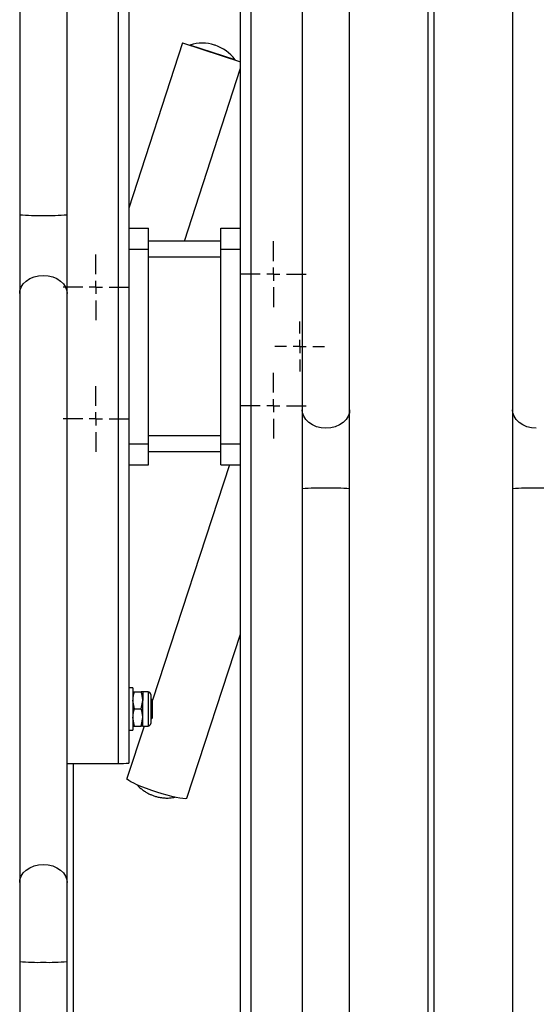
# Model space of a CAD drawing. Units: millimetres. Extents: x 1518 to 3260, y -3248 to 3822.
# Drawn here: x 2701 to 2897, y 37 to 411 of the extents above; entities that cross this region are included whole.
import ezdxf

# ---------------------------------------------------------------- set-up
doc = ezdxf.new("R2010")
doc.units = ezdxf.units.MM
doc.layers.add('Default', color=7, linetype='Continuous')
doc.layers.add('GRAY', color=7, linetype='Continuous')

# ---------------------------------------------------------------- blocks, each defined once
blk = doc.blocks.new('SW_CENTERMARKSYMBOL_559_View_560')
at = {"layer": 'GRAY', "color": 7, "linetype": 'Continuous'}
for p, q in [((0.417, 0.583), (0.417, 0.833)), ((0.417, 0.417), (0.417, 0.5)), ((0.25, 0.417), (0, 0.417)), ((0.417, 0.417), (0.333, 0.417)), ((0.417, 0.417), (0.5, 0.417)), ((0.417, 0.417), (0.417, 0.333)), ((0.583, 0.417), (0.833, 0.417)), ((0.417, 0.25), (0.417, 0))]:
    blk.add_line(p, q, dxfattribs=at)
blk = doc.blocks.new('SW_CENTERMARKSYMBOL_552_View_553')
at = {"layer": 'GRAY', "color": 7, "linetype": 'Continuous'}
for p, q in [((0.417, 0.583), (0.417, 0.833)), ((0.417, 0.417), (0.417, 0.5)), ((0.25, 0.417), (0, 0.417)), ((0.417, 0.417), (0.333, 0.417)), ((0.417, 0.417), (0.5, 0.417)), ((0.417, 0.417), (0.417, 0.333)), ((0.583, 0.417), (0.833, 0.417)), ((0.417, 0.25), (0.417, 0))]:
    blk.add_line(p, q, dxfattribs=at)
blk = doc.blocks.new('SW_CENTERMARKSYMBOL_545_View_546')
at = {"layer": 'GRAY', "color": 7, "linetype": 'Continuous'}
for p, q in [((0.417, 0.583), (0.417, 0.833)), ((0.417, 0.417), (0.417, 0.5)), ((0.25, 0.417), (0, 0.417)), ((0.417, 0.417), (0.333, 0.417)), ((0.417, 0.417), (0.5, 0.417)), ((0.417, 0.417), (0.417, 0.333)), ((0.583, 0.417), (0.833, 0.417)), ((0.417, 0.25), (0.417, 0))]:
    blk.add_line(p, q, dxfattribs=at)
blk = doc.blocks.new('SW_CENTERMARKSYMBOL_544_View_545')
at = {"layer": 'GRAY', "color": 7, "linetype": 'Continuous'}
for p, q in [((0.417, 0.583), (0.417, 0.833)), ((0.417, 0.417), (0.417, 0.5)), ((0.25, 0.417), (0, 0.417)), ((0.417, 0.417), (0.333, 0.417)), ((0.417, 0.417), (0.5, 0.417)), ((0.417, 0.417), (0.417, 0.333)), ((0.583, 0.417), (0.833, 0.417)), ((0.417, 0.25), (0.417, 0))]:
    blk.add_line(p, q, dxfattribs=at)
blk = doc.blocks.new('SW_CENTERMARKSYMBOL_463_View_464')
at = {"layer": 'GRAY', "color": 7, "linetype": 'Continuous'}
for p, q in [((0.317, 0.483), (0.317, 0.633)), ((0.317, 0.317), (0.317, 0.4)), ((0.15, 0.317), (0, 0.317)), ((0.317, 0.317), (0.233, 0.317)), ((0.317, 0.317), (0.4, 0.317)), ((0.317, 0.317), (0.317, 0.233)), ((0.483, 0.317), (0.633, 0.317)), ((0.317, 0.15), (0.317, 0))]:
    blk.add_line(p, q, dxfattribs=at)
blk = doc.blocks.new('SE3')
at = {"color": 7, "linetype": 'Continuous'}
for p, q in [((2701.44, 309.79), (2702.24, 311.04)), ((2702.24, 311.04), (2703.36, 312.15)), ((2703.36, 312.15), (2704.74, 313.06)), ((2704.74, 313.06), (2706.33, 313.74)), ((2706.33, 313.74), (2708.07, 314.16)), ((2708.07, 314.16), (2709.88, 314.3)), ((2700.88, 307.38), (2700.99, 308.43)), ((2700.99, 308.43), (2701.44, 309.79))]:
    blk.add_line(p, q, dxfattribs=at)
blk = doc.blocks.new('SE2')
blk.add_blockref('SE3', (0, 0))
blk = doc.blocks.new('SE5')
at = {"color": 7, "linetype": 'Continuous'}
for p, q in [((2709.88, 314.3), (2711.69, 314.16)), ((2711.69, 314.16), (2713.43, 313.74)), ((2713.43, 313.74), (2715.02, 313.06)), ((2715.02, 313.06), (2716.4, 312.15)), ((2716.4, 312.15), (2717.52, 311.04)), ((2717.52, 311.04), (2718.32, 309.79)), ((2718.32, 309.79), (2718.78, 308.43)), ((2718.78, 308.43), (2718.88, 307.38))]:
    blk.add_line(p, q, dxfattribs=at)
blk = doc.blocks.new('SE4')
blk.add_blockref('SE5', (0, 0))
blk = doc.blocks.new('SE7')
at = {"color": 7, "linetype": 'Continuous'}
for p, q in [((2704.74, 89.18), (2706.33, 89.86)), ((2706.33, 89.86), (2708.07, 90.28)), ((2708.07, 90.28), (2709.88, 90.42)), ((2701.44, 85.91), (2702.24, 87.17)), ((2702.24, 87.17), (2703.36, 88.27)), ((2703.36, 88.27), (2704.74, 89.18)), ((2700.88, 83.51), (2700.99, 84.55)), ((2700.99, 84.55), (2701.44, 85.91))]:
    blk.add_line(p, q, dxfattribs=at)
blk = doc.blocks.new('SE6')
blk.add_blockref('SE7', (0, 0))
blk = doc.blocks.new('SE9')
at = {"color": 7, "linetype": 'Continuous'}
for p, q in [((2709.88, 90.42), (2711.69, 90.28)), ((2711.69, 90.28), (2713.43, 89.86)), ((2713.43, 89.86), (2715.02, 89.18)), ((2715.02, 89.18), (2716.4, 88.27)), ((2716.4, 88.27), (2717.52, 87.17)), ((2717.52, 87.17), (2718.32, 85.91)), ((2718.32, 85.91), (2718.78, 84.55)), ((2718.78, 84.55), (2718.88, 83.51))]:
    blk.add_line(p, q, dxfattribs=at)
blk = doc.blocks.new('SE8')
blk.add_blockref('SE9', (0, 0))
blk = doc.blocks.new('SE91')
at = {"color": 7, "linetype": 'Continuous'}
for p, q in [((2826.28, 262.11), (2825.82, 260.76)), ((2826.38, 263.16), (2826.28, 262.11)), ((2823.9, 258.39), (2822.52, 257.48)), ((2825.02, 259.5), (2823.9, 258.39)), ((2825.82, 260.76), (2825.02, 259.5)), ((2819.19, 256.38), (2817.38, 256.24)), ((2820.93, 256.8), (2819.19, 256.38)), ((2822.52, 257.48), (2820.93, 256.8))]:
    blk.add_line(p, q, dxfattribs=at)
blk = doc.blocks.new('SE90')
blk.add_blockref('SE91', (0, 0))
blk = doc.blocks.new('SE93')
at = {"color": 7, "linetype": 'Continuous'}
for p, q in [((2808.49, 262.11), (2808.38, 263.16)), ((2808.94, 260.76), (2808.49, 262.11)), ((2809.74, 259.5), (2808.94, 260.76)), ((2810.86, 258.39), (2809.74, 259.5)), ((2812.24, 257.48), (2810.86, 258.39)), ((2813.83, 256.8), (2812.24, 257.48)), ((2815.57, 256.38), (2813.83, 256.8)), ((2817.38, 256.24), (2815.57, 256.38))]:
    blk.add_line(p, q, dxfattribs=at)
blk = doc.blocks.new('SE92')
blk.add_blockref('SE93', (0, 0))
blk = doc.blocks.new('SE117')
at = {"color": 7, "linetype": 'Continuous'}
for p, q in [((2888.49, 262.11), (2888.38, 263.16)), ((2888.94, 260.76), (2888.49, 262.11)), ((2889.74, 259.5), (2888.94, 260.76)), ((2890.86, 258.39), (2889.74, 259.5)), ((2892.24, 257.48), (2890.86, 258.39)), ((2893.83, 256.8), (2892.24, 257.48)), ((2895.57, 256.38), (2893.83, 256.8)), ((2897.38, 256.24), (2895.57, 256.38))]:
    blk.add_line(p, q, dxfattribs=at)
blk = doc.blocks.new('SE116')
blk.add_blockref('SE117', (0, 0))
blk = doc.blocks.new('SE275')
at = {"color": 7, "linetype": 'Continuous'}
for p, q in [((2741.67, 123.05), (2741.67, 123.1)), ((2741.84, 122.74), (2741.67, 123.05)), ((2742.35, 122.33), (2741.84, 122.74)), ((2743.19, 121.82), (2742.35, 122.33)), ((2744.34, 121.25), (2743.19, 121.82)), ((2745.74, 120.61), (2744.34, 121.25)), ((2747.37, 119.94), (2745.74, 120.61)), ((2749.17, 119.25), (2747.37, 119.94)), ((2751.1, 118.57), (2749.17, 119.25)), ((2753.08, 117.9), (2751.1, 118.57)), ((2755.06, 117.29), (2753.08, 117.9)), ((2756.98, 116.73), (2755.06, 117.29)), ((2758.78, 116.26), (2756.98, 116.73)), ((2760.41, 115.88), (2758.78, 116.26)), ((2761.82, 115.61), (2760.41, 115.88)), ((2762.96, 115.45), (2761.82, 115.61)), ((2763.8, 115.41), (2762.96, 115.45)), ((2764.32, 115.49), (2763.8, 115.41)), ((2764.48, 115.63), (2764.32, 115.49))]:
    blk.add_line(p, q, dxfattribs=at)
blk = doc.blocks.new('SE274')
blk.add_blockref('SE275', (0, 0))
blk = doc.blocks.new('SE1')
at = {"color": 7, "linetype": 'Continuous'}
for p, q in [((2738.38, 1628.09), (2738.38, 128.81)), ((2742.38, 1628.22), (2742.38, 128.93)), ((2700.88, 687.2), (2700.88, 337.36)), ((2718.88, 337.36), (2718.88, 687.2)), ((2808.38, 487.04), (2808.38, 263.16)), ((2826.38, 263.16), (2826.38, 487.04)), ((2888.38, 487.04), (2888.38, 263.16)), ((2784.88, -1057.68), (2784.88, 441.61)), ((2788.88, -1057.55), (2788.88, 441.74)), ((2856.23, -1048.97), (2856.23, 440.95)), ((2858.53, -1048.97), (2858.53, 440.95)), ((2762.77, 402.65), (2742.38, 339.89)), ((2762.77, 402.65), (2784.88, 395.46)), ((2765.66, 401.81), (2765.63, 401.72)), ((2782.78, 396.25), (2765.66, 401.81)), ((2775.21, 401.76), (2775.02, 401.82)), ((2763.52, 327.27), (2784.88, 393.03)), ((2782.74, 396.16), (2782.78, 396.25)), ((2700.88, 337.36), (2700.88, 307.38)), ((2718.88, 307.38), (2718.88, 337.36)), ((2742.38, 332.27), (2749.88, 332.27)), ((2749.88, 324.27), (2749.88, 332.27)), ((2777.38, 324.27), (2777.38, 332.27)), ((2777.38, 332.27), (2784.88, 332.27)), ((2777.38, 327.27), (2749.88, 327.27)), ((2742.38, 324.27), (2749.88, 324.27)), ((2749.88, 250.27), (2749.88, 324.27)), ((2777.38, 324.27), (2784.88, 324.27)), ((2777.38, 250.27), (2777.38, 324.27)), ((2777.38, 321.27), (2749.88, 321.27)), ((2700.88, 307.38), (2700.88, 83.51)), ((2718.88, 83.51), (2718.88, 307.38)), ((2808.38, 263.16), (2808.38, 233.18)), ((2826.38, 233.18), (2826.38, 263.16)), ((2888.38, 263.16), (2888.38, 233.18)), ((2777.38, 253.27), (2749.88, 253.27)), ((2742.38, 250.27), (2749.88, 250.27)), ((2749.88, 242.27), (2749.88, 250.27)), ((2777.38, 247.27), (2749.88, 247.27)), ((2777.38, 250.27), (2784.88, 250.27)), ((2777.38, 242.27), (2777.38, 250.27)), ((2742.38, 242.27), (2749.88, 242.27)), ((2780.69, 242.27), (2751.41, 152.84)), ((2777.38, 242.27), (2784.88, 242.27)), ((2808.38, 233.18), (2808.38, -116.66)), ((2826.38, -116.66), (2826.38, 233.18)), ((2888.38, 233.18), (2888.38, -116.66)), ((2764.48, 115.63), (2784.88, 177.95)), ((2743.98, 157.51), (2742.38, 157.51)), ((2743.98, 157.51), (2743.98, 141.51)), ((2744.56, 156.01), (2747.1, 156.01)), ((2747.68, 156.01), (2747.68, 152.76)), ((2749.72, 156.01), (2747.68, 156.01)), ((2749.72, 156.01), (2749.72, 143.01)), ((2750.74, 154.99), (2750.74, 144.03)), ((2751.42, 152.82), (2750.74, 153.5)), ((2744.56, 149.51), (2743.98, 152.76)), ((2747.1, 149.51), (2747.68, 152.76)), ((2747.68, 146.26), (2747.68, 152.76)), ((2751.42, 146.2), (2751.42, 152.82)), ((2744.56, 143.01), (2743.98, 146.26)), ((2744.56, 149.51), (2747.1, 149.51)), ((2747.1, 143.01), (2747.68, 146.26)), ((2747.68, 143.01), (2747.68, 146.26)), ((2750.74, 145.52), (2751.42, 146.2)), ((2748.19, 143.01), (2741.67, 123.1)), ((2744.56, 143.01), (2747.1, 143.01)), ((2747.68, 143.01), (2749.72, 143.01)), ((2742.38, 141.51), (2743.98, 141.51)), ((2718.88, 128.81), (2738.38, 128.81)), ((2721.38, -26.27), (2721.38, 128.81)), ((2700.88, 83.51), (2700.88, 53.53)), ((2718.88, 53.53), (2718.88, 83.51)), ((2700.88, 53.53), (2700.88, -16.44)), ((2718.88, -16.44), (2718.88, 53.53))]:
    blk.add_line(p, q, dxfattribs=at)
for centre, radius, start, end in [((2770.35, 387.45), 15.11, 72, 108.0956), ((2770.54, 387.39), 15.11, 35.9044, 72), ((2707.56, 407.84), 70.79, 264.5889, 271.8813), ((2712.21, 407.84), 70.79, 268.1187, 275.4111), ((2815.06, 162.7), 70.79, 88.1187, 95.4111), ((2819.71, 162.7), 70.79, 84.5889, 91.8813), ((2895.06, 162.7), 70.79, 88.1187, 95.4111), ((2899.71, 162.7), 70.79, 84.5889, 91.8813), ((2749.72, 154.99), 1.02, 0, 90), ((2749.72, 144.03), 1.02, 270, 0), ((2739.38, 161.35), 32.56, 268.2418, 275.2881), ((2707.56, 124), 70.79, 264.5889, 271.8813), ((2712.21, 124), 70.79, 268.1187, 275.4111)]:
    blk.add_arc(centre, radius, start, end, dxfattribs=at)
for points, knots in [([(2743.98, 156.01), (2743.99, 156.01), (2744.02, 156.01), (2744.33, 156.01), (2744.56, 156.01)], [0, 0, 0, 0, 0.268634, 1, 1, 1, 1]), ([(2743.98, 152.76), (2743.98, 152.84), (2743.99, 153.94), (2744.29, 155.01), (2744.56, 156.01)], [0, 0, 0, 0, 0.070215, 1, 1, 1, 1]), ([(2747.68, 156.01), (2747.67, 156.01), (2747.64, 156.01), (2747.33, 156.01), (2747.1, 156.01)], [0, 0, 0, 0, 0.268634, 1, 1, 1, 1]), ([(2747.68, 152.76), (2747.68, 152.84), (2747.67, 153.94), (2747.38, 155.01), (2747.1, 156.01)], [0, 0, 0, 0, 0.070215, 1, 1, 1, 1]), ([(2743.98, 146.26), (2743.98, 146.34), (2743.99, 147.44), (2744.29, 148.51), (2744.56, 149.51)], [0, 0, 0, 0, 0.070215, 1, 1, 1, 1]), ([(2747.68, 146.26), (2747.68, 146.34), (2747.67, 147.44), (2747.38, 148.51), (2747.1, 149.51)], [0, 0, 0, 0, 0.070215, 1, 1, 1, 1]), ([(2743.98, 143.01), (2743.99, 143.01), (2744.02, 143.01), (2744.33, 143.01), (2744.56, 143.01)], [0, 0, 0, 0, 0.268634, 1, 1, 1, 1]), ([(2747.68, 143.01), (2747.67, 143.01), (2747.64, 143.01), (2747.33, 143.01), (2747.1, 143.01)], [0, 0, 0, 0, 0.268634, 1, 1, 1, 1]), ([(2745.48, 120.75), (2745.5, 120.72), (2745.85, 120.29), (2746.61, 119.58), (2747.72, 118.66), (2748.84, 117.92), (2749.93, 117.31), (2751.07, 116.79), (2752.26, 116.36), (2753.65, 115.98), (2755.18, 115.72), (2757.01, 115.62), (2758.63, 115.7), (2759.65, 115.93), (2759.98, 116)], [0, 0, 0, 0, 0.007569, 0.103768, 0.193986, 0.277751, 0.355153, 0.428667, 0.511807, 0.591901, 0.699315, 0.803187, 0.93618, 1, 1, 1, 1])]:
    blk.add_open_spline(points, degree=3, knots=knots, dxfattribs=at)
for name in ['SE2', 'SE4', 'SE92', 'SE90', 'SE116', 'SE274', 'SE6', 'SE8']:
    blk.add_blockref(name, (0, 0))
at = {"layer": 'GRAY', "color": 7, "xscale": 30, "yscale": 30, "zscale": 30}
for name, p in [('SW_CENTERMARKSYMBOL_545_View_546', (2784.88, 302.27)), ('SW_CENTERMARKSYMBOL_552_View_553', (2717.38, 297.27)), ('SW_CENTERMARKSYMBOL_463_View_464', (2797.88, 277.77)), ('SW_CENTERMARKSYMBOL_544_View_545', (2784.88, 252.27)), ('SW_CENTERMARKSYMBOL_559_View_560', (2717.38, 247.27))]:
    blk.add_blockref(name, p, dxfattribs=at)
blk = doc.blocks.new('SE')
at = {"layer": 'Default'}
blk.add_blockref('SE1', (0, 0), dxfattribs=at)

msp = doc.modelspace()

# ---------------------------------------------------------------- block references
msp.add_blockref('SE', (0, 0))

doc.saveas('drawing.dxf')
